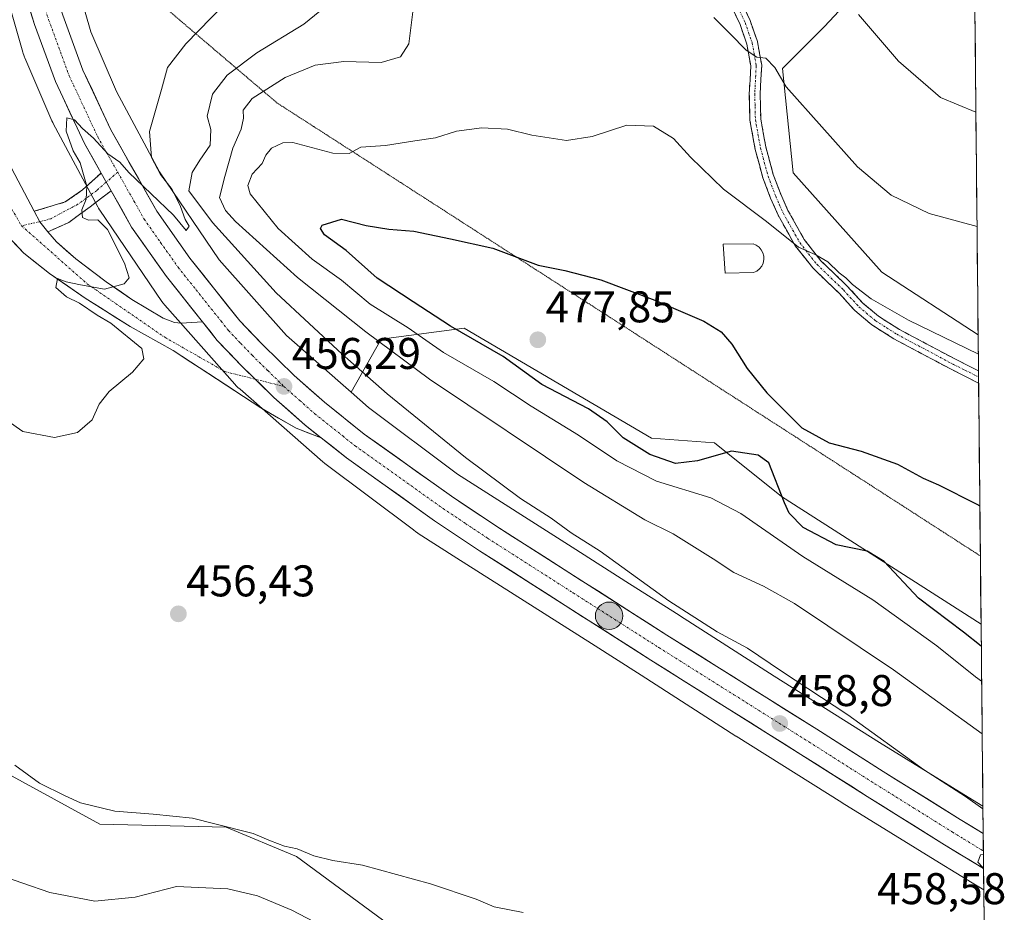
# Model space of a CAD drawing. Units: metres. Extents: x 566726 to 570183, y 4705619 to 4707966.
# Drawn here: x 569949 to 570172, y 4707228 to 4707429 of the extents above; entities that cross this region are included whole.
import ezdxf
from ezdxf.enums import TextEntityAlignment as Align

# ---------------------------------------------------------------- set-up
doc = ezdxf.new("R2010")
doc.units = ezdxf.units.M
doc.header["$MEASUREMENT"] = 0
for name, pattern in [('TRAZO_Y_PUNTO', [1, 0.5, -0.25, 0, -0.25]), ('TRAZOS2', [0.375, 0.25, -0.125]), ('TRAZOSX2', [1.5, 1, -0.5])]:
    doc.linetypes.add(name, pattern=pattern)
for name, color, linetype, lineweight in [('Arbolado forestal CxS', 92, 'Continuous', 0), ('Camino', 19, 'TRAZOSX2', 0), ('Camino Cxs', 19, 'Continuous', 0), ('Camino eje', 19, 'TRAZO_Y_PUNTO', 0), ('Carretera de calzada única', 19, 'Continuous', 13), ('Carretera de calzada única Cxs', 19, 'Continuous', 13), ('Carretera de calzada única eje', 19, 'TRAZO_Y_PUNTO', 0), ('Carátula', 7, 'Continuous', 5), ('Cultivos herbáceos CxS', 92, 'Continuous', 0), ('Curva de nivel maestra', 36, 'Continuous', 30), ('Curva de nivel normal', 36, 'Continuous', 0), ('Edificación religiosa', 2, 'Continuous', 13), ('Edificación religiosa Cxs', 2, 'Continuous', 13), ('Matorral CxS', 135, 'Continuous', 0), ('Municipio CxS', 142, 'Continuous', 0), ('Núcleo urbano CxS', 19, 'Continuous', 0), ('Punto de cota en terreno', 7, 'Continuous', 0), ('Punto kilométrico de carretera', 7, 'Continuous', 0), ('Rótulo de punto de cota en terreno', 19, 'Continuous', 0), ('Vía pecuaria eje', 92, 'TRAZOS2', 0)]:
    doc.layers.add(name, color=color, linetype=linetype, lineweight=lineweight)
doc.styles.add('Arial', font='txt', dxfattribs={"height": 0.2})

# ---------------------------------------------------------------- blocks, each defined once
blk = doc.blocks.new('*U150')
at = {"layer": 'Cultivos herbáceos CxS', "color": 92, "linetype": 'Continuous', "lineweight": 0}
blk.add_polyline3d([(570165.71, 4707357.91, 468.85), (570143.97, 4707372.02, 468.01), (570123.92, 4707394.43, 467.46), (570121.56, 4707418.03, 464.54), (570131, 4707427.47, 462.01), (570138.63, 4707435.7, 459.07), (570149.09, 4707456.84, 454.56), (570133.36, 4707458.15, 456.61), (570101.39, 4707460.51, 458.94), (570063.63, 4707478.32, 457.87), (570043.73, 4707488.83, 455.02), (570017.79, 4707495.91, 450.86), (570015.43, 4707505.35, 449.94), (570022.51, 4707514.79, 449.95), (570040.2, 4707531.31, 449.92), (570064.96, 4707539.56, 448.79), (570074.42, 4707535.26, 448.88), (570079.01, 4707533.17, 448.85), (570097.23, 4707522.07, 449.04), (570112.59, 4707514.7, 449.63), (570148.36, 4707502.57, 448.89), (570164.29, 4707498.23, 448.54), (570165.71, 4707357.91, 468.85)], close=True, dxfattribs=at)
blk = doc.blocks.new('*U151')
at = {"layer": 'Cultivos herbáceos CxS', "color": 92, "linetype": 'Continuous', "lineweight": 0}
for points in [[(569944.45, 4707441.26, 453.91), (569950.09, 4707421.66, 454.35), (569950.16, 4707421.4, 454.36), (569950.28, 4707421.04, 454.37), (569950.46, 4707420.55, 454.39), (569950.5, 4707420.45, 454.39), (569956.63, 4707406.19, 454.87), (569956.81, 4707405.81, 454.89), (569956.93, 4707405.58, 454.9), (569966.99, 4707386.75, 455.43), (569967.12, 4707386.52, 455.41), (569967.4, 4707386.08, 455.38), (569967.43, 4707386.02, 455.38), (569981.47, 4707365.4, 456.01), (569981.74, 4707365.03, 456.03), (569982.08, 4707364.6, 456.06), (569997.91, 4707346.74, 456.47), (569998.24, 4707346.39, 456.41), (569998.62, 4707346.04, 456.37), (569999.12, 4707345.6, 456.33), (570017.75, 4707329.25, 456.42), (570018.15, 4707328.92, 456.38), (570018.22, 4707328.87, 456.38), (570038.21, 4707313.87, 456.63), (570038.8, 4707313.43, 456.63), (570039.16, 4707313.17, 456.63), (570039.31, 4707313.07, 456.62), (570048.06, 4707307.51, 456.78), (570065.48, 4707296.44, 457.17), (570078.46, 4707288.2, 457.4), (570089.66, 4707281.09, 457.57), (570111.03, 4707267.34, 458.09), (570111.1, 4707267.29, 458.09), (570134.97, 4707252.32, 458.53), (570135.02, 4707252.29, 458.53), (570157, 4707238.74, 459.1), (570164.36, 4707234.22, 459.26), (570166.97, 4707232.63, 459.23), (570167.68, 4707161.96, 462.44)], [(570042.37, 4707217.62, 462.64), (570011.85, 4707240.17, 461.02), (569995.93, 4707246.8, 460.72), (569967.41, 4707247.47, 462.86), (569946.85, 4707258.74, 461.47)]]:
    blk.add_polyline3d(points, dxfattribs=at)
blk = doc.blocks.new('*U162')
at = {"layer": 'Cultivos herbáceos CxS', "color": 92, "linetype": 'Continuous', "lineweight": 0}
blk.add_polyline3d([(569896.59, 4707317.53, 459.58), (569910.25, 4707307.14, 458.76), (569913.64, 4707304.57, 458.64), (569927.61, 4707281.96, 460.01), (569946.85, 4707258.74, 461.47), (569967.41, 4707247.47, 462.86), (569995.93, 4707246.8, 460.72), (570011.85, 4707240.17, 461.02), (570042.37, 4707217.62, 462.64), (570082.87, 4707190.17, 463.04), (570096.26, 4707178.37, 463.79), (570133.3, 4707174.47, 461.95), (570148.73, 4707168.28, 462.65), (570167.68, 4707161.96, 462.44)], dxfattribs=at)
blk = doc.blocks.new('*U172')
at = {"layer": 'Arbolado forestal CxS', "color": 92, "linetype": 'Continuous', "lineweight": 0}
blk.add_polyline3d([(569896.59, 4707317.53, 459.58), (569910.25, 4707307.14, 458.76), (569913.64, 4707304.57, 458.64), (569927.61, 4707281.96, 460.01), (569946.85, 4707258.74, 461.47), (569967.41, 4707247.47, 462.86), (569995.93, 4707246.8, 460.72), (570011.85, 4707240.17, 461.02), (570042.37, 4707217.62, 462.64), (570082.87, 4707190.17, 463.04), (570096.26, 4707178.37, 463.79), (570133.3, 4707174.47, 461.95), (570148.73, 4707168.28, 462.65), (570167.68, 4707161.96, 462.44)], dxfattribs=at)
blk = doc.blocks.new('*U183')
at = {"layer": 'Curva de nivel normal', "color": 36, "linetype": 'Continuous', "lineweight": 0}
for points in [[(570022.62, 4707221.86, 465), (570010.76, 4707228, 465), (570003.03, 4707231.27, 465), (569996.31, 4707232.83, 465), (569984.71, 4707233.39, 465), (569975.44, 4707230.96, 465), (569966.29, 4707230.05, 465), (569956.18, 4707231.99, 465), (569943.88, 4707236.27, 465)], [(570165.46, 4707382.33, 465), (570154.68, 4707385.27, 465), (570146.06, 4707389.41, 465), (570138.49, 4707395.84, 465), (570122.34, 4707413.84, 465), (570119.78, 4707418.24, 465), (570117.81, 4707420.32, 465), (570115.71, 4707420.56, 465), (570113.35, 4707422.15, 465), (570109.75, 4707425.84, 465), (570106.02, 4707429.5, 465)], [(570038.22, 4707431.97, 465), (570037.2, 4707423.57, 465), (570035.3, 4707420.64, 465), (570030.94, 4707419.38, 465), (570022.51, 4707419.57, 465), (570016.02, 4707418.78, 465), (570009.24, 4707415.98, 465), (570001.85, 4707411.24, 465), (569999.77, 4707408.64, 465), (569999.89, 4707406.81, 465), (569999.36, 4707404.3, 465), (569997.43, 4707400, 465), (569995.65, 4707393.64, 465), (569994.48, 4707388.92, 465), (569995.81, 4707385.97, 465), (569998.06, 4707383.5, 465), (570012.03, 4707370.8, 465), (570027.48, 4707358.56, 465), (570041.85, 4707347.85, 465), (570076.66, 4707324.55, 465), (570090.45, 4707316.11, 465), (570096.84, 4707312.97, 465), (570105.87, 4707307.34, 465), (570110.56, 4707304.24, 465), (570117.24, 4707301.2, 465), (570124.25, 4707297.25, 465), (570146.62, 4707282.3, 465), (570166.61, 4707267.87, 465)]]:
    blk.add_polyline3d(points, dxfattribs=at)
blk = doc.blocks.new('*U184')
at = {"layer": 'Curva de nivel normal', "color": 36, "linetype": 'Continuous', "lineweight": 0}
blk.add_polyline3d([(570165.75, 4707353.51, 470), (570149.96, 4707361.22, 470), (570141.55, 4707366.04, 470), (570137.35, 4707369.25, 470), (570135.87, 4707370.77, 470), (570134.32, 4707371.9, 470), (570131.74, 4707374.36, 470), (570129.03, 4707375.94, 470), (570125.12, 4707377.69, 470), (570117.94, 4707383.5, 470), (570108.23, 4707390.8, 470), (570100.76, 4707397.99, 470), (570096.97, 4707402.2, 470), (570092.4, 4707404.97, 470), (570086.4, 4707405.22, 470), (570078.58, 4707402.64, 470), (570072.76, 4707401.75, 470), (570064.98, 4707402.99, 470), (570059.43, 4707404.31, 470), (570053.69, 4707404.63, 470), (570047.93, 4707403.84, 470), (570043.21, 4707402.34, 470), (570038.52, 4707401.68, 470), (570031.92, 4707400.61, 470), (570026.36, 4707400.24, 470), (570023.69, 4707398.79, 470), (570020.01, 4707398.88, 470), (570010.98, 4707401.32, 470), (570008.74, 4707401.25, 470), (570006.2, 4707400.02, 470), (570004.9, 4707398.44, 470), (570004.06, 4707396.56, 470), (570001.81, 4707394.15, 470), (570000.84, 4707391.6, 470), (570001.34, 4707389.73, 470), (570007.66, 4707381.92, 470), (570015.35, 4707375, 470), (570022.01, 4707370.24, 470), (570028.5, 4707364.8, 470), (570037.04, 4707359.46, 470), (570045.02, 4707353.89, 470), (570056.36, 4707347.39, 470), (570064.78, 4707341.77, 470), (570075.46, 4707335.28, 470), (570084.14, 4707329.44, 470), (570093.1, 4707324.9, 470), (570105.33, 4707321.1, 470), (570112.12, 4707317.58, 470), (570126.14, 4707307.85, 470), (570141.92, 4707298.1, 470), (570156.35, 4707287.68, 470), (570165.14, 4707280.67, 470), (570166.49, 4707279.72, 470)], dxfattribs=at)
blk = doc.blocks.new('*U186')
at = {"layer": 'Curva de nivel normal', "color": 36, "linetype": 'Continuous', "lineweight": 0}
for points in [[(569948.24, 4707260.79, 460), (569953.84, 4707256.73, 460), (569959.63, 4707253.86, 460), (569963.04, 4707252.26, 460), (569970.82, 4707250.38, 460), (569979.51, 4707249.73, 460), (569988.34, 4707248.77, 460), (569993.39, 4707247.52, 460), (570002.02, 4707245.32, 460), (570005.96, 4707243.68, 460), (570009.12, 4707242.48, 460), (570011.96, 4707241.9, 460), (570015.76, 4707240.33, 460), (570020.04, 4707239.22, 460), (570026.77, 4707238.19, 460), (570042.11, 4707233.99, 460), (570052.38, 4707230.48, 460), (570056.46, 4707228.77, 460), (570063.03, 4707227.53, 460)], [(570166.78, 4707250.89, 460), (570162.88, 4707253.68, 460), (570153.38, 4707259.82, 460), (570136.27, 4707272.12, 460), (570121.35, 4707281.98, 460), (570113.64, 4707287.17, 460), (570106.8, 4707290.86, 460), (570095.85, 4707297.87, 460), (570080.36, 4707309.04, 460), (570073.86, 4707313.18, 460), (570069.33, 4707316.49, 460), (570062.42, 4707320.97, 460), (570050.01, 4707330.24, 460), (570032.32, 4707344.58, 460), (570022.16, 4707353.53, 460), (570007.26, 4707367.35, 460), (569992.84, 4707383.24, 460), (569987.54, 4707390.42, 460), (569988.26, 4707394.51, 460), (569989.99, 4707397.31, 460), (569992.36, 4707400.68, 460), (569992.48, 4707404.25, 460), (569991.7, 4707407.24, 460), (569992.86, 4707412.19, 460), (569996.17, 4707416.49, 460), (570002.88, 4707421.58, 460), (570013.48, 4707428, 460), (570019.5, 4707432.9, 460)], [(570138.72, 4707430.22, 460), (570147.74, 4707419.68, 460), (570157.18, 4707411.5, 460), (570165.2, 4707408.12, 460)], [(570166.92, 4707237.4, 460), (570166.67, 4707237.74, 460), (570165.6, 4707238.84, 460), (570166.27, 4707240.51, 460), (570166.89, 4707240.59, 460)]]:
    blk.add_polyline3d(points, dxfattribs=at)
blk = doc.blocks.new('*U191')
at = {"layer": 'Curva de nivel maestra', "color": 36, "linetype": 'Continuous', "lineweight": 30}
blk.add_polyline3d([(570166.41, 4707287.61, 475), (570162.39, 4707290.78, 475), (570152.24, 4707298.45, 475), (570144.49, 4707306.71, 475), (570140.63, 4707309.07, 475), (570133.65, 4707310.52, 475), (570126.23, 4707314.37, 475), (570123.08, 4707317.61, 475), (570122, 4707319.94, 475), (570118.42, 4707328.98, 475), (570116.03, 4707330.75, 475), (570110.03, 4707331.6, 475), (570102.35, 4707329.48, 475), (570097.36, 4707328.82, 475), (570091.61, 4707330.92, 475), (570085.56, 4707334.61, 475), (570081.96, 4707338.28, 475), (570077.73, 4707341.16, 475), (570067.18, 4707346.71, 475), (570058.48, 4707353.04, 475), (570046.59, 4707359.82, 475), (570038.16, 4707365.32, 475), (570030.01, 4707370.68, 475), (570023.03, 4707376.93, 475), (570018.13, 4707380.43, 475), (570017.22, 4707381.92, 475), (570017.66, 4707382.61, 475), (570021.99, 4707383.99, 475), (570027.56, 4707382.56, 475), (570032.68, 4707381.71, 475), (570038.33, 4707381.3, 475), (570046.58, 4707379.59, 475), (570056.16, 4707377.48, 475), (570066.37, 4707373.63, 475), (570072.42, 4707372.39, 475), (570080.55, 4707370.33, 475), (570092.74, 4707365.69, 475), (570103.77, 4707361, 475), (570107.7, 4707358.57, 475), (570110.14, 4707355.8, 475), (570113.59, 4707350.3, 475), (570118.02, 4707344.79, 475), (570125.87, 4707336.91, 475), (570132.07, 4707333.51, 475), (570139.3, 4707331.67, 475), (570147.48, 4707328.72, 475), (570153.28, 4707325.52, 475), (570156.79, 4707324.04, 475), (570165.43, 4707319.68, 475), (570166.09, 4707319.31, 475)], dxfattribs=at)
blk = doc.blocks.new('5PATER')
at = {"layer": 'Carátula', "linetype": 'Continuous', "lineweight": 5}
h = blk.add_hatch(color=250, dxfattribs=at)
edge = h.paths.add_edge_path()
edge.add_ellipse((0, 0.01), major_axis=(-1.33, -1.34), ratio=0.999422, start_angle=0, end_angle=360)
blk = doc.blocks.new('5HITCA')
at = {"layer": 'Carátula', "linetype": 'Continuous', "lineweight": 5}
h = blk.add_hatch(color=1, dxfattribs=at)
edge = h.paths.add_edge_path()
edge.add_arc((0, 0), 3.1, 0.0011, 360.0011)
at = {"layer": 'Carátula', "color": 250, "linetype": 'Continuous', "lineweight": 5}
blk.add_circle((0, 0, 0), 3.1, dxfattribs=at)

msp = doc.modelspace()

# ---------------------------------------------------------------- linework, layer by layer
at = {"layer": 'Arbolado forestal CxS', "color": 92, "linetype": 'Continuous', "lineweight": 0}
msp.add_polyline3d([(570166.78, 4707251.51, 460.17), (570165.38, 4707252.37, 459.98), (570143.44, 4707265.9, 459.71), (570119.64, 4707280.82, 459.26), (570098.29, 4707294.56, 459.1), (570098.27, 4707294.57, 459.1), (570098.26, 4707294.58, 459.1), (570098.25, 4707294.59, 459.1), (570087.03, 4707301.71, 458.59), (570074.06, 4707309.94, 458.19), (570048.15, 4707326.41, 457.19), (570028.07, 4707341.48, 456.5), (570024.14, 4707344.94, 456.73), (570030.91, 4707356.92, 465.29), (570049.72, 4707359.43, 474.99), (570091.98, 4707334.55, 476.76), (570106.17, 4707333.53, 474.55), (570121.3, 4707321.42, 476.18), (570166.36, 4707292.56, 477.95), (570166.78, 4707251.51, 460.17)], close=True, dxfattribs=at)
for points in [[(570166.36, 4707292.56, 477.95), (570121.3, 4707321.42, 476.18), (570106.17, 4707333.53, 474.55), (570091.98, 4707334.55, 476.76), (570049.72, 4707359.43, 474.99), (570030.91, 4707356.92, 465.29), (570024.14, 4707344.94, 456.73)], [(570024.14, 4707344.94, 456.73), (570028.07, 4707341.48, 456.5), (570048.15, 4707326.41, 457.19), (570074.06, 4707309.94, 458.19), (570087.03, 4707301.71, 458.59), (570098.25, 4707294.59, 459.1), (570098.26, 4707294.58, 459.1), (570098.27, 4707294.57, 459.1), (570098.29, 4707294.56, 459.1), (570119.64, 4707280.82, 459.26), (570143.44, 4707265.9, 459.71), (570165.38, 4707252.37, 459.98), (570166.78, 4707251.51, 460.17)], [(570166.36, 4707292.56, 477.95), (570166.78, 4707251.51, 460.17)], [(569946.85, 4707258.74, 461.47), (569967.41, 4707247.47, 462.86), (569995.93, 4707246.8, 460.72), (570011.85, 4707240.17, 461.02), (570042.37, 4707217.62, 462.64), (570082.87, 4707190.17, 463.04), (570096.26, 4707178.37, 463.79), (570133.3, 4707174.47, 461.95), (570148.73, 4707168.28, 462.65), (570167.68, 4707161.96, 462.44), (570169.99, 4706931.58, 507.13)]]:
    msp.add_polyline3d(points, dxfattribs=at)
at = {"layer": 'Camino', "color": 19, "linetype": 'TRAZOSX2', "lineweight": 0}
for points in [[(570111.98, 4707433.64), (570114.23, 4707428.83), (570115.88, 4707424.1), (570116.84, 4707418.76), (570116.5, 4707412.27), (570116.64, 4707406.62), (570117.76, 4707400.3), (570119.45, 4707394.11), (570121.13, 4707389.64), (570122.77, 4707385.98), (570126.46, 4707379.38), (570130.2, 4707374.63), (570136.16, 4707368.9), (570139.61, 4707365.12), (570143.18, 4707362.12), (570147.93, 4707359.1), (570160.72, 4707352.29), (570165.79, 4707349.76)], [(570165.82, 4707347), (570165.81, 4707347), (570159.6, 4707350.11), (570146.7, 4707356.98), (570141.73, 4707360.13), (570137.9, 4707363.35), (570134.4, 4707367.19), (570128.38, 4707372.98), (570124.41, 4707378.01), (570120.57, 4707384.88), (570118.86, 4707388.71), (570117.12, 4707393.35), (570115.37, 4707399.76), (570114.19, 4707406.38), (570114.05, 4707412.3), (570114.38, 4707418.61), (570113.5, 4707423.47), (570111.96, 4707427.91), (570109.89, 4707432.33)], [(569952.62, 4707385.77), (569959.64, 4707387.88), (569963.51, 4707390.6), (569967.73, 4707394.41)], [(569970, 4707390.39), (569965.24, 4707386.81), (569960.47, 4707383.28), (569955.73, 4707381.17)], [(570165.79, 4707349.76), (570165.8, 4707348.38)], [(570165.8, 4707348.38), (570165.82, 4707347)]]:
    msp.add_lwpolyline(points, dxfattribs=at)
at = {"layer": 'Camino Cxs', "color": 19, "linetype": 'Continuous', "lineweight": 0}
for points in [[(569967.73, 4707394.41), (569970, 4707390.39)], [(569952.62, 4707385.77), (569953.87, 4707383.42), (569955.73, 4707381.17)]]:
    msp.add_lwpolyline(points, dxfattribs=at)
msp.add_polyline3d([(570113.11, 4707431.24, 463.6), (570114.23, 4707428.83, 463.9), (570115.06, 4707426.47, 464.26), (570115.88, 4707424.1, 464.51), (570116.36, 4707421.43, 464.81), (570116.84, 4707418.76, 465.09), (570116.67, 4707415.52, 465.49), (570116.5, 4707412.27, 465.87), (570116.57, 4707409.45, 466.14), (570116.64, 4707406.62, 466.47), (570117.2, 4707403.46, 466.81), (570117.76, 4707400.3, 467.19), (570118.61, 4707397.21, 467.58), (570119.45, 4707394.11, 468.03), (570121.13, 4707389.64, 468.58), (570122.77, 4707385.98, 468.86), (570124.62, 4707382.68, 469.23), (570126.46, 4707379.38, 469.54), (570128.33, 4707377.01, 469.63), (570130.2, 4707374.63, 469.94), (570133.18, 4707371.77, 470.01), (570136.16, 4707368.9, 470.05), (570137.89, 4707367.01, 470.06), (570139.61, 4707365.12, 470.16), (570143.18, 4707362.12, 470.25), (570145.56, 4707360.61, 470.2), (570147.93, 4707359.1, 470.31), (570152.19, 4707356.83, 470.44), (570156.46, 4707354.56, 470.48), (570160.72, 4707352.29, 470.64), (570163.26, 4707351.03, 470.5), (570165.79, 4707349.76, 470.47), (570165.82, 4707347, 470.93), (570165.81, 4707347, 470.93), (570162.71, 4707348.56, 470.82), (570159.6, 4707350.11, 470.95), (570155.3, 4707352.4, 470.93), (570151, 4707354.69, 470.83), (570146.7, 4707356.98, 470.91), (570144.22, 4707358.56, 470.6), (570141.73, 4707360.13, 470.61), (570139.82, 4707361.74, 470.62), (570137.9, 4707363.35, 470.51), (570136.15, 4707365.27, 470.42), (570134.4, 4707367.19, 470.42), (570131.39, 4707370.09, 470.42), (570128.38, 4707372.98, 470.35), (570126.4, 4707375.5, 470.08), (570124.41, 4707378.01, 470.07), (570122.49, 4707381.45, 469.68), (570120.57, 4707384.88, 469.27), (570118.86, 4707388.71, 468.87), (570117.12, 4707393.35, 468.23), (570116.25, 4707396.56, 467.85), (570115.37, 4707399.76, 467.54), (570114.78, 4707403.07, 467.17), (570114.19, 4707406.38, 466.81), (570114.12, 4707409.34, 466.48), (570114.05, 4707412.3, 466.24), (570114.22, 4707415.46, 465.96), (570114.38, 4707418.61, 465.67), (570113.5, 4707423.47, 464.96), (570111.96, 4707427.91, 464.11), (570109.89, 4707432.33, 463.75)], dxfattribs=at)
msp.add_polyline3d([(569970, 4707390.39, 455.29), (569967.62, 4707388.6, 455.28), (569965.24, 4707386.81, 454.82), (569962.86, 4707385.05, 454.61), (569960.47, 4707383.28, 454.67), (569958.1, 4707382.23, 454.51), (569955.73, 4707381.17, 454.45), (569953.87, 4707383.42, 454.33), (569952.62, 4707385.77, 454.19), (569956.13, 4707386.83, 454.19), (569959.64, 4707387.88, 454.27), (569963.51, 4707390.6, 454.58), (569965.62, 4707392.51, 455.08), (569967.73, 4707394.41, 455.25), (569970, 4707390.39, 455.29)], close=True, dxfattribs=at)
at = {"layer": 'Camino eje', "color": 19, "linetype": 'TRAZO_Y_PUNTO', "lineweight": 0}
for points in [[(570110.94, 4707432.99), (570113.1, 4707428.37), (570113.87, 4707426.15), (570114.69, 4707423.79), (570115.13, 4707421.36), (570115.61, 4707418.69), (570115.28, 4707412.29), (570115.35, 4707409.46), (570115.42, 4707406.5), (570116.01, 4707403.19), (570116.57, 4707400.03), (570118.29, 4707393.73), (570120, 4707389.18), (570120.82, 4707387.35), (570121.67, 4707385.43), (570125.44, 4707378.7), (570127.42, 4707376.18), (570129.29, 4707373.81), (570135.28, 4707368.05), (570138.76, 4707364.24), (570142.46, 4707361.13), (570144.94, 4707359.55), (570147.32, 4707358.04), (570160.16, 4707351.2), (570162.7, 4707349.94), (570165.8, 4707348.38)], [(569971.47, 4707394.62), (569968.89, 4707392.36)], [(569968.89, 4707392.36), (569966.76, 4707390.5), (569964.38, 4707388.71), (569962.44, 4707387.35), (569956.37, 4707384.1), (569953.87, 4707383.42)], [(569953.87, 4707383.42), (569949.75, 4707382.51)]]:
    msp.add_lwpolyline(points, dxfattribs=at)
at = {"layer": 'Carretera de calzada única', "color": 19, "linetype": 'Continuous', "lineweight": 13}
for points in [[(570166.84, 4707245.34), (570161.67, 4707248.51), (570144.26, 4707259.35), (570129.3, 4707268.85), (570095.42, 4707290.14), (570056.8, 4707314.8), (570046.82, 4707321.47), (570027.14, 4707335.49), (570018.12, 4707342.67), (570011.3, 4707348.69), (570004.21, 4707355.64), (569999.03, 4707361.07), (569987.76, 4707375.23), (569980.28, 4707385.82), (569969.96, 4707404.15), (569963.64, 4707417.65), (569959.08, 4707430.08), (569957.01, 4707436.75), (569953.53, 4707450.59), (569951.36, 4707461.51)], [(569948.14, 4707444.44), (569950.53, 4707434.93), (569952.71, 4707427.92), (569957.44, 4707415.07), (569963.96, 4707401.08), (569967.73, 4707394.41)], [(569941.06, 4707412.18), (569942.8, 4707406.34), (569946.07, 4707398.19), (569952.62, 4707385.77)], [(569970, 4707390.39), (569974.6, 4707382.22), (569982.5, 4707371.04), (569990.6, 4707360.86)], [(570017.42, 4707334.64), (570011.78, 4707336.79), (570003.8, 4707341.42), (569984.03, 4707354.35), (569974.32, 4707359.77), (569964.12, 4707366.19), (569956.1, 4707371.74), (569950.3, 4707376.29), (569946.01, 4707380.82)], [(569955.73, 4707381.17), (569957.66, 4707378.88), (569962.03, 4707375.02), (569968.89, 4707369.85), (569974.69, 4707365.89), (569981.73, 4707361.68), (569984.33, 4707360.68), (569985.8, 4707360.49), (569990.6, 4707360.86)], [(570017.42, 4707334.64), (570023.1, 4707330.11), (570043.01, 4707315.93), (570053.14, 4707309.17), (570091.83, 4707284.47), (570125.71, 4707263.18), (570140.69, 4707253.68), (570158.14, 4707242.81), (570166.92, 4707237.42)], [(570166.84, 4707245.34), (570166.88, 4707241.38)], [(570166.88, 4707241.38), (570166.92, 4707237.42)]]:
    msp.add_lwpolyline(points, dxfattribs=at)
at = {"layer": 'Carretera de calzada única Cxs', "color": 19, "linetype": 'Continuous', "lineweight": 13}
for points in [[(569967.73, 4707394.41), (569970, 4707390.39)], [(569952.62, 4707385.77), (569953.87, 4707383.42), (569955.73, 4707381.17)], [(569990.6, 4707360.86), (569993.96, 4707356.65), (569999.42, 4707350.92), (570006.71, 4707343.77), (570013.82, 4707337.51), (570017.42, 4707334.64)], [(569990.6, 4707360.86), (569993.96, 4707356.65), (569999.42, 4707350.92), (570006.71, 4707343.77), (570013.82, 4707337.51), (570017.42, 4707334.64)]]:
    msp.add_lwpolyline(points, dxfattribs=at)
for points in [[(569959.08, 4707430.08, 453.72), (569960.6, 4707425.94, 453.89), (569962.12, 4707421.79, 453.97), (569963.64, 4707417.65, 454.04), (569965.75, 4707413.15, 454.26), (569967.85, 4707408.65, 454.4), (569969.96, 4707404.15, 454.56), (569972.02, 4707400.48, 454.67), (569974.09, 4707396.82, 454.69), (569976.15, 4707393.15, 454.92), (569978.22, 4707389.49, 454.89), (569980.28, 4707385.82, 454.99), (569982.77, 4707382.29, 455.16), (569985.27, 4707378.76, 455.26), (569987.76, 4707375.23, 455.39), (569990.58, 4707371.69, 455.47), (569993.4, 4707368.15, 455.55), (569996.21, 4707364.61, 455.67), (569999.03, 4707361.07, 455.75), (570001.62, 4707358.36, 455.88), (570004.21, 4707355.64, 455.86), (570007.76, 4707352.17, 455.93), (570011.3, 4707348.69, 456.12), (570014.71, 4707345.68, 456.13), (570018.12, 4707342.67, 456.17), (570021.13, 4707340.28, 456.23), (570024.13, 4707337.88, 456.33), (570027.14, 4707335.49, 456.4), (570031.08, 4707332.69, 456.54), (570035.01, 4707329.88, 456.61), (570038.95, 4707327.08, 456.68), (570042.88, 4707324.27, 456.83), (570046.82, 4707321.47, 456.94), (570050.15, 4707319.25, 457.02), (570053.47, 4707317.02, 457.09), (570056.8, 4707314.8, 457.17), (570060.66, 4707312.33, 457.25), (570064.52, 4707309.87, 457.36), (570068.39, 4707307.4, 457.33), (570072.25, 4707304.94, 457.43), (570076.11, 4707302.47, 457.59), (570079.97, 4707300, 457.73), (570083.83, 4707297.54, 457.8), (570087.7, 4707295.07, 457.94), (570091.56, 4707292.61, 458), (570095.42, 4707290.14, 458.13), (570099.18, 4707287.77, 458.18), (570102.95, 4707285.41, 458.32), (570106.71, 4707283.04, 458.36), (570110.48, 4707280.68, 458.42), (570114.24, 4707278.31, 458.52), (570118.01, 4707275.95, 458.61), (570121.77, 4707273.58, 458.72), (570125.54, 4707271.22, 458.75), (570129.3, 4707268.85, 458.9), (570133.04, 4707266.48, 458.97), (570136.78, 4707264.1, 459.07), (570140.52, 4707261.73, 459.08), (570144.26, 4707259.35, 459.24), (570147.74, 4707257.18, 459.29), (570151.22, 4707255.01, 459.38), (570154.71, 4707252.85, 459.43), (570158.19, 4707250.68, 459.51), (570161.67, 4707248.51, 459.6), (570164.25, 4707246.92, 459.59), (570166.84, 4707245.34, 459.66), (570166.92, 4707237.42, 459.85), (570163.99, 4707239.22, 459.65), (570161.07, 4707241.01, 459.5), (570158.14, 4707242.81, 459.59), (570154.65, 4707244.98, 459.42), (570151.16, 4707247.16, 459.37), (570147.67, 4707249.33, 459.24), (570144.18, 4707251.51, 459.16), (570140.69, 4707253.68, 459.17), (570136.95, 4707256.06, 458.97), (570133.2, 4707258.43, 458.98), (570129.46, 4707260.81, 458.82), (570125.71, 4707263.18, 458.82), (570121.95, 4707265.55, 458.55), (570118.18, 4707267.91, 458.62), (570114.42, 4707270.28, 458.48), (570110.65, 4707272.64, 458.43), (570106.89, 4707275.01, 458.27), (570103.12, 4707277.37, 458.29), (570099.36, 4707279.74, 458.12), (570095.59, 4707282.1, 458.03), (570091.83, 4707284.47, 457.9), (570087.96, 4707286.94, 457.89), (570084.09, 4707289.41, 457.79), (570080.22, 4707291.88, 457.69), (570076.35, 4707294.35, 457.68), (570072.49, 4707296.82, 457.54), (570068.62, 4707299.29, 457.45), (570064.75, 4707301.76, 457.36), (570060.88, 4707304.23, 457.31), (570057.01, 4707306.7, 457.2), (570053.14, 4707309.17, 457.1), (570049.76, 4707311.42, 457.05), (570046.39, 4707313.68, 457.14), (570043.01, 4707315.93, 456.91), (570039.03, 4707318.77, 456.89), (570035.05, 4707321.6, 456.8), (570031.06, 4707324.44, 456.84), (570027.08, 4707327.27, 456.76), (570023.1, 4707330.11, 456.59), (570020.01, 4707332.58, 456.59), (570017.42, 4707334.64, 456.58), (570016.91, 4707335.04, 456.58), (570013.82, 4707337.51, 456.55), (570010.27, 4707340.64, 456.49), (570006.71, 4707343.77, 456.5), (570004.28, 4707346.15, 456.41), (570001.85, 4707348.54, 456.41), (569999.42, 4707350.92, 456.36), (569996.69, 4707353.79, 456.31), (569993.96, 4707356.65, 456.22), (569992.28, 4707358.76, 456.19), (569990.6, 4707360.86, 456.1), (569987.9, 4707364.25, 456.03), (569985.2, 4707367.65, 455.88), (569982.5, 4707371.04, 455.79), (569979.87, 4707374.77, 455.68), (569977.23, 4707378.49, 455.76), (569974.6, 4707382.22, 455.51), (569972.3, 4707386.31, 455.44), (569970, 4707390.39, 455.29), (569967.73, 4707394.41, 455.25), (569965.85, 4707397.75, 455.09), (569963.96, 4707401.08, 454.98), (569962.33, 4707404.58, 455), (569960.7, 4707408.08, 454.79), (569959.07, 4707411.57, 454.63), (569957.44, 4707415.07, 454.6), (569955.86, 4707419.35, 454.44), (569954.29, 4707423.64, 454.29), (569952.71, 4707427.92, 454.28), (569951.62, 4707431.43, 454.24)], [(569948.25, 4707394.05, 453.87), (569950.44, 4707389.91, 454.01), (569952.62, 4707385.77, 454.19), (569953.87, 4707383.42, 454.33), (569955.73, 4707381.17, 454.45), (569957.66, 4707378.88, 454.54), (569959.85, 4707376.95, 454.61), (569962.03, 4707375.02, 454.65), (569965.46, 4707372.44, 454.74), (569968.89, 4707369.85, 454.87), (569971.79, 4707367.87, 454.97), (569974.69, 4707365.89, 455.12), (569978.21, 4707363.79, 455.36), (569981.73, 4707361.68, 455.68), (569984.33, 4707360.68, 455.93), (569985.8, 4707360.49, 456.05), (569990.6, 4707360.86, 456.1), (569992.28, 4707358.76, 456.19), (569993.96, 4707356.65, 456.22), (569996.69, 4707353.79, 456.31), (569999.42, 4707350.92, 456.36), (570001.85, 4707348.54, 456.41), (570004.28, 4707346.15, 456.41), (570006.71, 4707343.77, 456.5), (570010.27, 4707340.64, 456.49), (570013.82, 4707337.51, 456.55), (570016.91, 4707335.04, 456.58), (570017.42, 4707334.64, 456.59), (570014.6, 4707335.72, 456.46), (570011.78, 4707336.79, 456.46), (570007.79, 4707339.11, 456.22), (570003.8, 4707341.42, 456.22), (569999.85, 4707344.01, 456.22), (569995.89, 4707346.59, 456.12), (569991.94, 4707349.18, 456.05), (569987.98, 4707351.76, 455.96), (569984.03, 4707354.35, 455.75), (569980.79, 4707356.16, 455.51), (569977.56, 4707357.96, 455.47), (569974.32, 4707359.77, 455.18), (569970.92, 4707361.91, 455.05), (569967.52, 4707364.05, 455.05), (569964.12, 4707366.19, 454.88), (569960.11, 4707368.97, 454.91), (569956.1, 4707371.74, 454.77), (569953.2, 4707374.02, 454.78), (569950.3, 4707376.29, 454.59), (569948.16, 4707378.56, 454.74)]]:
    msp.add_polyline3d(points, dxfattribs=at)
at = {"layer": 'Carretera de calzada única eje', "color": 19, "linetype": 'TRAZO_Y_PUNTO', "lineweight": 0}
for points in [[(569949.35, 4707454.4), (569950.26, 4707449.85), (569950.83, 4707447.51), (569952.57, 4707440.59), (569953.76, 4707435.84), (569954.85, 4707432.33), (569955.89, 4707429), (569958.17, 4707422.77), (569960.53, 4707416.35), (569963.8, 4707409.35), (569966.96, 4707402.6), (569968.83, 4707399.27), (569969.98, 4707397.26), (569971.47, 4707394.62)], [(569942.66, 4707394.86), (569949.75, 4707382.51)], [(569971.47, 4707394.62), (569975.14, 4707388.09), (569977.44, 4707384.01), (569981.17, 4707378.72), (569985.12, 4707373.13), (569989.17, 4707368.05), (569994.82, 4707360.97), (569996.48, 4707358.85), (569999.23, 4707355.99), (570001.82, 4707353.27), (570005.35, 4707349.81), (570009.01, 4707346.24)], [(569949.75, 4707382.51), (569964.67, 4707369.34), (569982.1, 4707357.33), (569995.69, 4707349.59), (570002.53, 4707347.87)], [(570002.53, 4707347.87), (570009.01, 4707346.24)], [(570009.01, 4707346.24), (570012.55, 4707343.1), (570015.98, 4707340.09), (570017.76, 4707338.65), (570022.28, 4707335.06), (570025.12, 4707332.8), (570044.92, 4707318.69), (570049.98, 4707315.32), (570054.98, 4707311.98), (570074.32, 4707299.63), (570093.64, 4707287.3), (570110.57, 4707276.66), (570127.51, 4707266.01), (570134.98, 4707261.26), (570142.48, 4707256.51), (570151.21, 4707251.08), (570159.89, 4707245.66), (570162.48, 4707244.08), (570166.88, 4707241.38)]]:
    msp.add_lwpolyline(points, dxfattribs=at)
at = {"layer": 'Cultivos herbáceos CxS', "color": 92, "linetype": 'Continuous', "lineweight": 0}
for points in [[(570064.96, 4707539.56, 448.79), (570040.2, 4707531.31, 449.92), (570022.51, 4707514.79, 449.95), (570015.43, 4707505.35, 449.94), (570017.79, 4707495.91, 450.86), (570043.73, 4707488.83, 455.02), (570063.63, 4707478.32, 457.87), (570101.39, 4707460.51, 458.94), (570133.36, 4707458.15, 456.61), (570149.09, 4707456.84, 454.56), (570138.63, 4707435.7, 459.07), (570131, 4707427.47, 462.01), (570121.56, 4707418.03, 464.54), (570123.92, 4707394.43, 467.46), (570143.97, 4707372.02, 468.01), (570165.71, 4707357.91, 468.85)], [(570164.29, 4707498.23, 448.54), (570165.71, 4707357.91, 468.85)], [(569944.45, 4707441.26, 453.91), (569950.09, 4707421.66, 454.35), (569950.16, 4707421.4, 454.36), (569950.28, 4707421.04, 454.37), (569950.46, 4707420.55, 454.39), (569950.5, 4707420.45, 454.39), (569956.63, 4707406.19, 454.87), (569956.81, 4707405.81, 454.89), (569956.93, 4707405.58, 454.9), (569966.99, 4707386.75, 455.43), (569967.12, 4707386.52, 455.41), (569967.4, 4707386.08, 455.38), (569967.43, 4707386.02, 455.38), (569981.47, 4707365.4, 456.01), (569981.74, 4707365.03, 456.03), (569982.08, 4707364.6, 456.06), (569997.91, 4707346.74, 456.47), (569998.24, 4707346.39, 456.41), (569998.62, 4707346.04, 456.37), (569999.12, 4707345.6, 456.33), (570017.75, 4707329.25, 456.42), (570018.15, 4707328.92, 456.38), (570018.22, 4707328.87, 456.38), (570038.21, 4707313.87, 456.63), (570038.8, 4707313.43, 456.63), (570039.16, 4707313.17, 456.63), (570039.31, 4707313.07, 456.62), (570048.06, 4707307.51, 456.78), (570065.48, 4707296.44, 457.17), (570078.46, 4707288.2, 457.4), (570089.66, 4707281.09, 457.57), (570111.03, 4707267.34, 458.09), (570111.1, 4707267.29, 458.09), (570134.97, 4707252.32, 458.53), (570135.02, 4707252.29, 458.53), (570157, 4707238.74, 459.1), (570164.36, 4707234.22, 459.26), (570166.97, 4707232.63, 459.23)], [(570166.97, 4707232.63, 459.23), (570167.68, 4707161.96, 462.44)]]:
    msp.add_polyline3d(points, dxfattribs=at)
at = {"layer": 'Curva de nivel normal', "color": 36, "linetype": 'Continuous', "lineweight": 0}
msp.add_polyline3d([(570001.09, 4707438.24, 455), (569986.88, 4707423.6, 455), (569982.74, 4707418.24, 455), (569981.35, 4707413.24, 455), (569978.63, 4707403.78, 455), (569979.08, 4707397.95, 455), (569981.17, 4707394.05, 455), (569983.78, 4707390.66, 455), (569985.66, 4707386.88, 455), (569986.68, 4707383.9, 455), (569987.64, 4707382.45, 455), (569986.95, 4707381.44, 455), (569984.04, 4707384.92, 455), (569974.02, 4707394.56, 455), (569971.97, 4707396.85, 455), (569969.24, 4707398.78, 455), (569966.04, 4707402.25, 455), (569963.56, 4707404.44, 455), (569961.7, 4707406.42, 455), (569960, 4707406.88, 455), (569959.82, 4707403.9, 455), (569961.4, 4707399.4, 455), (569962.99, 4707396.7, 455), (569964.5, 4707391.44, 455), (569964.37, 4707388.49, 455), (569963.4, 4707386.14, 455), (569963.51, 4707384.39, 455), (569964.86, 4707383.74, 455), (569966.98, 4707383.86, 455), (569969.14, 4707381.69, 455), (569972.98, 4707374.1, 455), (569974.08, 4707370.76, 455), (569972.96, 4707369.42, 455), (569968.49, 4707368.21, 455), (569963.09, 4707369.15, 455), (569959.84, 4707369.82, 455), (569957.92, 4707370.59, 455), (569957.54, 4707368.54, 455), (569959.92, 4707366.47, 455), (569962.84, 4707365.06, 455), (569966.82, 4707362.37, 455), (569969.96, 4707360.51, 455), (569976.9, 4707354.78, 455), (569977.37, 4707352.47, 455), (569974.85, 4707349.47, 455), (569969.57, 4707345.14, 455), (569967.31, 4707342.25, 455), (569965.68, 4707338.73, 455), (569962.37, 4707335.82, 455), (569957.19, 4707334.74, 455), (569950.03, 4707336.05, 455), (569943.63, 4707340.48, 455)], dxfattribs=at)
at = {"layer": 'Edificación religiosa', "color": 2, "linetype": 'Continuous', "lineweight": 13}
msp.add_polyline3d([(570115.03, 4707371.94, 472.35), (570108.61, 4707371.8, 472.89), (570108.12, 4707378.33, 472.05), (570114.89, 4707378.47, 471.3), (570115.62, 4707378.16, 471.29), (570116.25, 4707377.69, 471.31), (570116.76, 4707377.1, 471.36), (570117.12, 4707376.41, 471.43), (570117.3, 4707375.65, 471.54), (570117.32, 4707374.87, 471.68), (570117.17, 4707374.09, 471.84), (570116.84, 4707373.39, 472), (570116.35, 4707372.78, 472.13), (570115.73, 4707372.27, 472.25), (570115.03, 4707371.94, 472.35)], dxfattribs=at)
at = {"layer": 'Edificación religiosa Cxs', "color": 2, "linetype": 'Continuous', "lineweight": 13}
msp.add_polyline3d([(570115.03, 4707371.94, 472.35), (570108.61, 4707371.8, 472.89), (570108.12, 4707378.33, 472.05), (570114.89, 4707378.47, 471.3), (570115.62, 4707378.16, 471.29), (570116.25, 4707377.69, 471.31), (570116.76, 4707377.1, 471.36), (570117.12, 4707376.41, 471.43), (570117.3, 4707375.65, 471.54), (570117.32, 4707374.87, 471.68), (570117.17, 4707374.09, 471.84), (570116.84, 4707373.39, 472), (570116.35, 4707372.78, 472.13), (570115.73, 4707372.27, 472.25), (570115.03, 4707371.94, 472.35)], close=True, dxfattribs=at)
at = {"layer": 'Matorral CxS', "color": 135, "linetype": 'Continuous', "lineweight": 0}
for points in [[(570064.96, 4707539.56, 448.79), (570040.2, 4707531.31, 449.92), (570022.51, 4707514.79, 449.95), (570015.43, 4707505.35, 449.94), (570017.79, 4707495.91, 450.86), (570043.73, 4707488.83, 455.02), (570063.63, 4707478.32, 457.87), (570101.39, 4707460.51, 458.94), (570133.36, 4707458.15, 456.61), (570149.09, 4707456.84, 454.56), (570138.63, 4707435.7, 459.07), (570131, 4707427.47, 462.01), (570121.56, 4707418.03, 464.54), (570123.92, 4707394.43, 467.46), (570143.97, 4707372.02, 468.01), (570165.71, 4707357.91, 468.85)], [(570138.63, 4707435.7, 459.07), (570131, 4707427.47, 462.01), (570121.56, 4707418.03, 464.54), (570123.92, 4707394.43, 467.46), (570143.97, 4707372.02, 468.01), (570165.71, 4707357.91, 468.85), (570166.36, 4707292.56, 477.95), (570166.36, 4707292.56, 477.95), (570121.3, 4707321.42, 476.18), (570106.17, 4707333.53, 474.55), (570091.98, 4707334.55, 476.76), (570049.72, 4707359.43, 474.99), (570030.91, 4707356.92, 465.29), (570024.14, 4707344.94, 456.73), (570009.55, 4707357.73, 456.07), (569994.41, 4707374.82, 456.58), (569980.9, 4707394.67, 455.87), (569971.2, 4707412.82, 453.68), (569965.4, 4707426.3, 452.16), (569959.3, 4707447.52, 451.89)], [(569959.3, 4707447.52, 451.89), (569965.4, 4707426.3, 452.16), (569971.2, 4707412.82, 453.68), (569980.9, 4707394.67, 455.87), (569994.41, 4707374.82, 456.58), (570009.55, 4707357.73, 456.07), (570024.14, 4707344.94, 456.73)], [(570166.36, 4707292.56, 477.95), (570121.3, 4707321.42, 476.18), (570106.17, 4707333.53, 474.55), (570091.98, 4707334.55, 476.76), (570049.72, 4707359.43, 474.99), (570030.91, 4707356.92, 465.29), (570024.14, 4707344.94, 456.73)], [(570165.71, 4707357.91, 468.85), (570166.36, 4707292.56, 477.95)]]:
    msp.add_polyline3d(points, dxfattribs=at)
at = {"layer": 'Municipio CxS', "color": 142, "linetype": 'Continuous', "lineweight": 0}
msp.add_polyline3d([(570164.97, 4707431.28, 456.05), (570165.02, 4707426.28, 456.77), (570165.07, 4707421.29, 457.52), (570165.12, 4707416.29, 458.33), (570165.17, 4707411.29, 459.22), (570165.22, 4707406.3, 460.14), (570165.27, 4707401.3, 461.09), (570165.32, 4707396.31, 462.05), (570165.37, 4707391.31, 463.05), (570165.42, 4707386.31, 464.05), (570165.47, 4707381.32, 464.98), (570165.52, 4707376.32, 465.69), (570165.57, 4707371.32, 466.25), (570165.62, 4707366.33, 466.89), (570165.67, 4707361.33, 467.65), (570165.72, 4707356.34, 468.82), (570165.77, 4707351.34, 470.17), (570165.82, 4707346.34, 471.02), (570165.87, 4707341.35, 471.61), (570165.92, 4707336.35, 472.04), (570165.97, 4707331.36, 472.6), (570166.02, 4707326.36, 473.42), (570166.07, 4707321.36, 474.37), (570166.12, 4707316.37, 475.36), (570166.17, 4707311.37, 476.37), (570166.22, 4707306.37, 477.61), (570166.27, 4707301.38, 478.98), (570166.32, 4707296.38, 478.84), (570166.38, 4707291.39, 476.77), (570166.43, 4707286.39, 474.11), (570166.48, 4707281.39, 470.92), (570166.53, 4707276.4, 468.01), (570166.58, 4707271.4, 466.05), (570166.63, 4707266.41, 464.31), (570166.68, 4707261.41, 462.85), (570166.73, 4707256.41, 461.36), (570166.78, 4707251.42, 460.01), (570166.83, 4707246.42, 459.57), (570166.88, 4707241.42, 459.9), (570166.93, 4707236.43, 459.69), (570166.98, 4707231.43, 459.16), (570167.03, 4707226.44, 459.07)], dxfattribs=at)
at = {"layer": 'Núcleo urbano CxS', "color": 19, "linetype": 'Continuous', "lineweight": 0}
for points in [[(569959.3, 4707447.52, 451.89), (569965.4, 4707426.3, 452.16), (569971.2, 4707412.82, 453.68), (569980.9, 4707394.67, 455.87), (569994.41, 4707374.82, 456.58), (570009.55, 4707357.73, 456.07), (570024.14, 4707344.94, 456.73), (570028.07, 4707341.48, 456.5), (570048.15, 4707326.41, 457.19), (570074.06, 4707309.94, 458.19), (570087.03, 4707301.71, 458.59), (570098.25, 4707294.59, 459.1), (570098.26, 4707294.58, 459.1), (570098.27, 4707294.57, 459.1), (570098.29, 4707294.56, 459.1), (570119.64, 4707280.82, 459.26), (570143.44, 4707265.9, 459.71), (570165.38, 4707252.37, 459.98), (570166.78, 4707251.51, 460.17), (570166.97, 4707232.63, 459.23), (570166.97, 4707232.63, 459.23), (570164.36, 4707234.22, 459.26), (570157, 4707238.74, 459.1), (570135.02, 4707252.29, 458.53), (570134.97, 4707252.32, 458.53), (570111.1, 4707267.29, 458.09), (570111.03, 4707267.34, 458.09), (570089.66, 4707281.09, 457.57), (570078.46, 4707288.2, 457.4), (570065.48, 4707296.44, 457.17), (570048.06, 4707307.51, 456.78), (570039.31, 4707313.07, 456.62), (570039.16, 4707313.17, 456.63), (570038.8, 4707313.43, 456.63), (570038.21, 4707313.87, 456.63), (570018.22, 4707328.87, 456.38), (570018.15, 4707328.92, 456.38), (570017.75, 4707329.25, 456.42), (569999.12, 4707345.6, 456.33), (569998.62, 4707346.04, 456.37), (569998.24, 4707346.39, 456.41), (569997.91, 4707346.74, 456.47), (569982.08, 4707364.6, 456.06), (569981.74, 4707365.03, 456.03), (569981.47, 4707365.4, 456.01), (569967.43, 4707386.02, 455.38), (569967.4, 4707386.08, 455.38), (569967.12, 4707386.52, 455.41), (569966.99, 4707386.75, 455.43), (569956.93, 4707405.58, 454.9), (569956.81, 4707405.81, 454.89), (569956.63, 4707406.19, 454.87), (569950.5, 4707420.45, 454.39), (569950.46, 4707420.55, 454.39), (569950.28, 4707421.04, 454.37), (569950.16, 4707421.4, 454.36), (569950.09, 4707421.66, 454.35), (569944.45, 4707441.26, 453.91)], [(569959.3, 4707447.52, 451.89), (569965.4, 4707426.3, 452.16), (569971.2, 4707412.82, 453.68), (569980.9, 4707394.67, 455.87), (569994.41, 4707374.82, 456.58), (570009.55, 4707357.73, 456.07), (570024.14, 4707344.94, 456.73)], [(569944.45, 4707441.26, 453.91), (569950.09, 4707421.66, 454.35), (569950.16, 4707421.4, 454.36), (569950.28, 4707421.04, 454.37), (569950.46, 4707420.55, 454.39), (569950.5, 4707420.45, 454.39), (569956.63, 4707406.19, 454.87), (569956.81, 4707405.81, 454.89), (569956.93, 4707405.58, 454.9), (569966.99, 4707386.75, 455.43), (569967.12, 4707386.52, 455.41), (569967.4, 4707386.08, 455.38), (569967.43, 4707386.02, 455.38), (569981.47, 4707365.4, 456.01), (569981.74, 4707365.03, 456.03), (569982.08, 4707364.6, 456.06), (569997.91, 4707346.74, 456.47), (569998.24, 4707346.39, 456.41), (569998.62, 4707346.04, 456.37), (569999.12, 4707345.6, 456.33), (570017.75, 4707329.25, 456.42), (570018.15, 4707328.92, 456.38), (570018.22, 4707328.87, 456.38), (570038.21, 4707313.87, 456.63), (570038.8, 4707313.43, 456.63), (570039.16, 4707313.17, 456.63), (570039.31, 4707313.07, 456.62), (570048.06, 4707307.51, 456.78), (570065.48, 4707296.44, 457.17), (570078.46, 4707288.2, 457.4), (570089.66, 4707281.09, 457.57), (570111.03, 4707267.34, 458.09), (570111.1, 4707267.29, 458.09), (570134.97, 4707252.32, 458.53), (570135.02, 4707252.29, 458.53), (570157, 4707238.74, 459.1), (570164.36, 4707234.22, 459.26), (570166.97, 4707232.63, 459.23)], [(570024.14, 4707344.94, 456.73), (570028.07, 4707341.48, 456.5), (570048.15, 4707326.41, 457.19), (570074.06, 4707309.94, 458.19), (570087.03, 4707301.71, 458.59), (570098.25, 4707294.59, 459.1), (570098.26, 4707294.58, 459.1), (570098.27, 4707294.57, 459.1), (570098.29, 4707294.56, 459.1), (570119.64, 4707280.82, 459.26), (570143.44, 4707265.9, 459.71), (570165.38, 4707252.37, 459.98), (570166.78, 4707251.51, 460.17)], [(570166.78, 4707251.51, 460.17), (570166.97, 4707232.63, 459.23)]]:
    msp.add_polyline3d(points, dxfattribs=at)
at = {"layer": 'Vía pecuaria eje', "color": 92, "linetype": 'TRAZOS2', "lineweight": 0}
msp.add_polyline3d([(569982.88, 4707431.15, 452.41), (569986.39, 4707428.16, 453.51), (569989.91, 4707425.17, 455.09), (569993.42, 4707422.18, 457.06), (569996.94, 4707419.18, 459.15), (570000.45, 4707416.19, 461.68), (570003.97, 4707413.2, 464.45), (570007.48, 4707410.21, 467.22), (570011.66, 4707407.52, 467.94), (570015.84, 4707404.83, 468.14), (570020.02, 4707402.14, 468.84), (570024.19, 4707399.45, 469.83), (570028.37, 4707396.76, 470.98), (570032.55, 4707394.07, 471.9), (570036.72, 4707391.38, 472.55), (570040.9, 4707388.69, 473.27), (570045.08, 4707386, 473.64), (570049.25, 4707383.31, 473.99), (570053.43, 4707380.62, 474.47), (570057.61, 4707377.93, 474.77), (570061.78, 4707375.24, 474.9), (570065.96, 4707372.55, 475), (570070.14, 4707369.86, 475.32), (570074.32, 4707367.17, 475.58), (570078.49, 4707364.48, 475.72), (570082.67, 4707361.79, 475.79), (570086.85, 4707359.1, 476.03), (570091.02, 4707356.41, 476.39), (570095.2, 4707353.72, 476.66), (570099.38, 4707351.03, 476.76), (570103.55, 4707348.34, 476.69), (570107.73, 4707345.65, 476.42), (570111.91, 4707342.96, 475.98), (570116.08, 4707340.27, 475.54), (570120.26, 4707337.58, 475.31), (570124.44, 4707334.89, 475.2), (570128.62, 4707332.2, 475.5), (570132.79, 4707329.51, 476.17), (570136.97, 4707326.82, 476.31), (570141.15, 4707324.13, 476.44), (570145.32, 4707321.44, 476.51), (570149.5, 4707318.75, 476.58), (570153.68, 4707316.06, 476.71), (570157.85, 4707313.37, 476.9), (570162.03, 4707310.68, 477.14), (570166.21, 4707307.99, 477.1)], dxfattribs=at)

# ---------------------------------------------------------------- block references
at = {"layer": 'Arbolado forestal CxS', "color": 92, "linetype": 'Continuous', "lineweight": 0}
msp.add_blockref('*U172', (0, 0), dxfattribs=at)
at = {"layer": 'Cultivos herbáceos CxS', "color": 92, "linetype": 'Continuous', "lineweight": 0}
for name in ['*U150', '*U151', '*U162']:
    msp.add_blockref(name, (0, 0), dxfattribs=at)
at = {"layer": 'Curva de nivel maestra', "color": 36, "linetype": 'Continuous', "lineweight": 30}
msp.add_blockref('*U191', (0, 0), dxfattribs=at)
at = {"layer": 'Curva de nivel normal', "color": 36, "linetype": 'Continuous', "lineweight": 0}
for name in ['*U183', '*U186', '*U184']:
    msp.add_blockref(name, (0, 0), dxfattribs=at)
at = {"layer": 'Punto de cota en terreno', "linetype": 'Continuous', "lineweight": 0}
for p in [(570066.31, 4707356.77, 477.85), (570009.01, 4707346.24, 456.29), (569985.17, 4707294.91, 456.43), (570120.92, 4707270.16, 458.8)]:
    msp.add_blockref('5PATER', p, dxfattribs=at)
at = {"layer": 'Punto kilométrico de carretera', "linetype": 'Continuous', "lineweight": 0}
msp.add_blockref('5HITCA', (570082.4, 4707294.48, 457.99), dxfattribs=at)

# ---------------------------------------------------------------- texts
at = {"layer": 'Rótulo de punto de cota en terreno', "color": 19, "linetype": 'Continuous', "lineweight": 0, "style": 'Arial'}
for s, p in [('477,85', (570068.07, 4707358.53)), ('456,29', (570010.77, 4707348)), ('456,43', (569986.93, 4707296.67)), ('458,8', (570122.68, 4707271.92)), ('458,58', (570142.89, 4707227.2))]:
    msp.add_text(s, height=7, dxfattribs=at).set_placement(p, align=Align.BOTTOM_LEFT)

doc.saveas('drawing.dxf')
